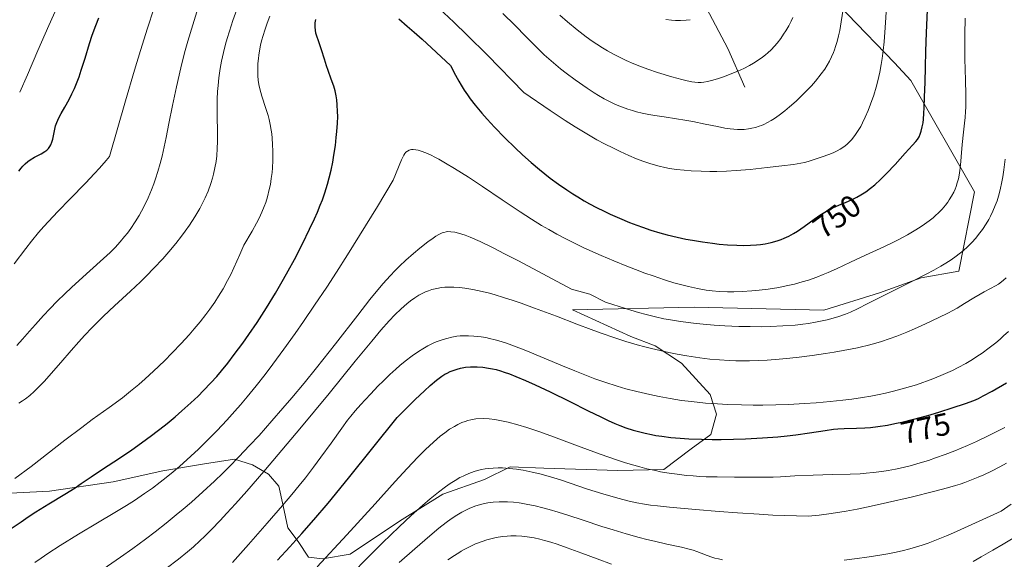
# Model space of a CAD drawing. Units: metres. Extents: x 638657 to 642125, y 4704354 to 4706734.
# Drawn here: x 638836 to 639150, y 4705687 to 4705859 of the extents above; entities that cross this region are included whole.
import ezdxf
from ezdxf.enums import TextEntityAlignment as Align

# ---------------------------------------------------------------- set-up
doc = ezdxf.new("R2010")
doc.units = ezdxf.units.M
doc.header["$MEASUREMENT"] = 0
for name, color, linetype, lineweight in [('Arbolado forestal CxS', 92, 'Continuous', 0), ('Corriente natural lineal', 142, 'Continuous', 13), ('Curva de nivel maestra', 30, 'Continuous', 30), ('Curva de nivel normal', 30, 'Continuous', 0), ('Rótulo de curva de nivel directora', 7, 'Continuous', 0)]:
    doc.layers.add(name, color=color, linetype=linetype, lineweight=lineweight)
doc.styles.add('Style-Arial', font='txt')

# ---------------------------------------------------------------- blocks, each defined once
blk = doc.blocks.new('*U4')
at = {"layer": 'Arbolado forestal CxS', "color": 92, "linetype": 'Continuous', "lineweight": 0}
blk.add_polyline3d([(638801.8191, 4705706.2443, 749.874), (638845.6135, 4705708.4997, 747.6501), (638865.8807, 4705711.4973, 750.8681), (638881.6889, 4705715.0301, 752.9121), (638894.9839, 4705717.2359, 755.4797), (638904.4831, 4705718.7197, 757.8032), (638910.2401, 4705716.9427, 760.5427), (638915.3911, 4705713.8817, 763.8352), (638918.6491, 4705710.1415, 766.1389), (638920.0579, 4705703.8185, 768.4368), (638921.4807, 4705696.8605, 771.1724), (638924.7537, 4705692.4855, 773.6687), (638928.0397, 4705687.4753, 776.6266), (638932.4997, 4705686.9403, 778.3646), (638941.3629, 4705688.4101, 780.9296), (638957.0193, 4705698.9299, 783.1054), (638970.8105, 4705707.5017, 784.8787), (638984.0507, 4705712.2477, 786.5224), (638992.2237, 4705716.2445, 784.8222), (639003.0339, 4705715.8513, 783.9818), (639026.5599, 4705715.1099, 780.8583), (639041.1681, 4705715.4375, 778.4222), (639049.9203, 4705721.9895, 774.9138), (639056.1743, 4705726.5785, 772.8188), (639057.9405, 4705732.9735, 770.1662), (639055.8965, 4705739.2825, 767.6828), (639046.7837, 4705749.2447, 764.5107), (639038.4029, 4705754.7757, 762.9743), (639030.7119, 4705757.7809, 762.9587), (639012.0997, 4705766.2593, 762.3972), (639050.8411, 4705767.1295, 756.1698), (639092.1633, 4705766.1519, 757.2607), (639109.8355, 4705771.6337, 758.4149), (639123.0757, 4705776.3795, 758.8398), (639135.1009, 4705778.5563, 759.8608), (639140.1313, 4705803.7853, 755.8969), (639119.7967, 4705839.2185, 747.6091), (639114.5909, 4705844.8217, 745.4658), (639084.6831, 4705875.9233, 732.8125)], dxfattribs=at)

msp = doc.modelspace()

# ---------------------------------------------------------------- linework, layer by layer
at = {"layer": 'Arbolado forestal CxS', "color": 92, "linetype": 'Continuous', "lineweight": 0}
msp.add_polyline3d([(639084.6831, 4705875.9233, 732.8125), (639114.5909, 4705844.8217, 745.4658), (639119.7967, 4705839.2185, 747.6091), (639140.1313, 4705803.7853, 755.8969), (639135.1009, 4705778.5563, 759.8608), (639123.0757, 4705776.3795, 758.8398), (639109.8355, 4705771.6337, 758.4149), (639092.1633, 4705766.1519, 757.2607), (639050.8411, 4705767.1295, 756.1698), (639012.0997, 4705766.2593, 762.3972), (639030.7119, 4705757.7809, 762.9587), (639038.4029, 4705754.7757, 762.9743), (639046.7837, 4705749.2447, 764.5107), (639055.8965, 4705739.2825, 767.6828), (639057.9405, 4705732.9735, 770.1662), (639056.1743, 4705726.5785, 772.8188), (639049.9203, 4705721.9895, 774.9138), (639041.1681, 4705715.4375, 778.4222), (639026.5599, 4705715.1099, 780.8583), (639003.0339, 4705715.8513, 783.9818), (638992.2237, 4705716.2445, 784.8222), (638984.0507, 4705712.2477, 786.5224), (638970.8105, 4705707.5017, 784.8787), (638957.0193, 4705698.9299, 783.1054), (638941.3629, 4705688.4101, 780.9296), (638932.4997, 4705686.9403, 778.3646), (638928.0397, 4705687.4753, 776.6266), (638924.7537, 4705692.4855, 773.6687), (638921.4807, 4705696.8605, 771.1724), (638920.0579, 4705703.8185, 768.4368), (638918.6491, 4705710.1415, 766.1389), (638915.3911, 4705713.8817, 763.8352), (638910.2401, 4705716.9427, 760.5427), (638904.4831, 4705718.7197, 757.8032), (638894.9839, 4705717.2359, 755.4797), (638881.6889, 4705715.0301, 752.9121), (638865.8807, 4705711.4973, 750.8681), (638845.6135, 4705708.4997, 747.6501), (638801.8191, 4705706.2443, 749.874)], dxfattribs=at)
msp.add_polyline3d([(639084.6831, 4705875.9233, 732.8125), (639114.5909, 4705844.8217, 745.4658), (639119.7967, 4705839.2185, 747.6091), (639140.1313, 4705803.7853, 755.8969), (639135.1009, 4705778.5563, 759.8608), (639123.0757, 4705776.3795, 758.8398), (639109.8355, 4705771.6337, 758.4149), (639092.1633, 4705766.1519, 757.2607), (639050.8411, 4705767.1295, 756.1698), (639012.0997, 4705766.2593, 762.3972), (639030.7119, 4705757.7809, 762.9587), (639038.4029, 4705754.7757, 762.9743), (639046.7837, 4705749.2447, 764.5107), (639055.8965, 4705739.2825, 767.6828), (639057.9405, 4705732.9735, 770.1662), (639056.1743, 4705726.5785, 772.8188), (639049.9203, 4705721.9895, 774.9138), (639041.1681, 4705715.4375, 778.4222), (639026.5599, 4705715.1099, 780.8583), (639003.0339, 4705715.8513, 783.9818), (638992.2237, 4705716.2445, 784.8222), (638984.0507, 4705712.2477, 786.5224), (638970.8105, 4705707.5017, 784.8787), (638957.0193, 4705698.9299, 783.1054), (638941.3629, 4705688.4101, 780.9296), (638932.4997, 4705686.9403, 778.3646), (638928.0397, 4705687.4753, 776.6266), (638924.7537, 4705692.4855, 773.6687), (638921.4807, 4705696.8605, 771.1724), (638920.0579, 4705703.8185, 768.4368), (638918.6491, 4705710.1415, 766.1389), (638915.3911, 4705713.8817, 763.8352), (638910.2401, 4705716.9427, 760.5427), (638904.4831, 4705718.7197, 757.8032), (638894.9839, 4705717.2359, 755.4797), (638881.6889, 4705715.0301, 752.9121), (638865.8807, 4705711.4973, 750.8681), (638845.6135, 4705708.4997, 747.6501), (638801.8191, 4705706.2443, 749.874)], dxfattribs=at)
at = {"layer": 'Corriente natural lineal', "color": 142, "linetype": 'Continuous', "lineweight": 13}
msp.add_polyline3d([(639066.9601, 4705837.1201, 735.3269), (639061.5901, 4705849.4401, 732.122), (639054.8101, 4705862.2301, 728.5388)], dxfattribs=at)
at = {"layer": 'Curva de nivel maestra', "color": 30, "linetype": 'Continuous', "lineweight": 30, "flags": 128}
for points, elevation in [([(638835.89, 4705810.3501), (638836.55, 4705811.2901), (638837.08, 4705811.9301), (638837.86, 4705812.7401), (638838.73, 4705813.4901), (638839.5, 4705814.0301), (638840.87, 4705814.8001), (638843, 4705815.9101), (638844.18, 4705816.6301), (638844.72, 4705817.0701), (638845.25, 4705817.6201), (638845.7, 4705818.2101), (638846.02, 4705818.7801), (638846.38, 4705819.6401), (638846.66, 4705820.6101), (638846.97, 4705822.1401), (638847.28, 4705823.7301), (638847.56, 4705824.8101), (638847.91, 4705825.8601), (638848.22, 4705826.6301), (638848.66, 4705827.5201), (638849.32, 4705828.7101), (638850.52, 4705830.8001), (638851.88, 4705833.2101), (638852.78, 4705834.9601), (638853.59, 4705836.7401), (638854.44, 4705838.8301), (638855.02, 4705840.3901), (638855.74, 4705842.5201), (638856.93, 4705846.3401), (638858.35, 4705850.9901), (638859.24, 4705853.7101), (638860.33, 4705856.7101), (638861.32, 4705859.2301)], 725), ([(638956.8, 4705858.9201), (638959.53, 4705856.5901), (638961.72, 4705854.6701), (638964.21, 4705852.4201), (638973.33, 4705843.9901), (638974.88, 4705840.9001), (638975.88, 4705839.0601), (638976.63, 4705837.7901), (638977.63, 4705836.1901), (638978.66, 4705834.6701), (638979.59, 4705833.4001), (638981.15, 4705831.4101), (638983.29, 4705828.8101), (638984.97, 4705826.8901), (638987.25, 4705824.4301), (638990.6, 4705820.9801), (638993.89, 4705817.7701), (638996.21, 4705815.6101), (638998.93, 4705813.1901), (639001.61, 4705810.9201), (639003.32, 4705809.5201), (639005.02, 4705808.2001), (639007.67, 4705806.2601), (639010.36, 4705804.3901), (639012.27, 4705803.1301), (639013.79, 4705802.1801), (639015.8, 4705800.9801), (639017.49, 4705800.0101), (639019.81, 4705798.7701), (639022.15, 4705797.6001), (639024.16, 4705796.6601), (639027.1, 4705795.3701), (639030.31, 4705794.0601), (639032.63, 4705793.1701), (639034.45, 4705792.5201), (639037.08, 4705791.6401), (639039.88, 4705790.7801), (639042.27, 4705790.1201), (639045.49, 4705789.3501), (639048.16, 4705788.7801), (639050.35, 4705788.3701), (639053.52, 4705787.8701), (639056.69, 4705787.4201), (639058.86, 4705787.1701), (639061.45, 4705786.9501), (639064.43, 4705786.7901), (639066.52, 4705786.7401), (639068.75, 4705786.8001), (639070.7, 4705786.9201), (639071.96, 4705787.0601), (639073.44, 4705787.2901), (639075.4, 4705787.7001), (639077.26, 4705788.2201), (639078.55, 4705788.6601), (639079.54, 4705789.0601), (639080.96, 4705789.7301), (639082.46, 4705790.5201), (639083.74, 4705791.2901), (639085.84, 4705792.7301), (639089.02, 4705795.0501), (639090.87, 4705796.3801), (639091.88, 4705797.0301), (639093.01, 4705797.7001), (639094.16, 4705798.3101), (639095.19, 4705798.7901), (639096.91, 4705799.5201), (639099.21, 4705800.4701), (639100.94, 4705801.2501), (639102.67, 4705802.1301), (639103.95, 4705802.8601), (639105.45, 4705803.8501), (639106.97, 4705804.9601), (639108.33, 4705806.0601), (639110.19, 4705807.7501), (639112.06, 4705809.6101), (639114.8, 4705812.5501), (639118.01, 4705816.0701), (639120.41, 4705818.6501), (639121.47, 4705819.8601), (639121.95, 4705820.5101), (639122.43, 4705821.3201), (639122.83, 4705822.2001), (639123.13, 4705823.0801), (639123.47, 4705824.4601), (639123.71, 4705825.7701), (639123.85, 4705826.9501), (639124.01, 4705828.7201), (639124.12, 4705830.6701), (639124.23, 4705833.9701), (639124.34, 4705838.6701), (639124.46, 4705843.5401), (639124.61, 4705848.5401), (639124.82, 4705854.4501), (639125.15, 4705861.6901)], 750), ([(638833.46, 4705696.6101), (638836.56, 4705698.7801), (638838.81, 4705700.3001), (638841.25, 4705701.8801), (638845.42, 4705704.4801), (638850.51, 4705707.5801), (638853.75, 4705709.6001), (638855.73, 4705710.9001), (638858.9, 4705713.1001), (638862.8, 4705715.7301), (638867.55, 4705718.8501), (638871.83, 4705721.7101), (638874.9, 4705723.8701), (638878.07, 4705726.1901), (638879.93, 4705727.6001), (638880.71, 4705728.2101), (638883.04, 4705730.0701), (638885.62, 4705732.1901), (638887.79, 4705734.0601), (638890.65, 4705736.6501), (638892.94, 4705738.8001), (638894.69, 4705740.5601), (638896.98, 4705742.9801), (638898.84, 4705745.0601), (638900.33, 4705746.8001), (638902.36, 4705749.2901), (638904.42, 4705751.9701), (638907.12, 4705755.6201), (638909.11, 4705758.4301), (638911.68, 4705762.2301), (638914.71, 4705766.9101), (638917.57, 4705771.5601), (638920.16, 4705775.9501), (638921.65, 4705778.6101), (638923.6, 4705782.2701), (638926.11, 4705787.2601), (638928.39, 4705791.9401), (638929.94, 4705795.2301), (638930.9, 4705797.3701), (638931.82, 4705799.5801), (638932.48, 4705801.2801), (638933.25, 4705803.4801), (638934.11, 4705806.2201), (638934.68, 4705808.2901), (638935.26, 4705810.7301), (638935.77, 4705813.2301), (638936.17, 4705815.4401), (638936.62, 4705818.5001), (638936.93, 4705821.0501), (638937.11, 4705823.0601), (638937.28, 4705825.7001), (638937.36, 4705827.8201), (638937.35, 4705829.4201), (638937.25, 4705831.4801), (638937.09, 4705833.1101), (638936.9, 4705834.3301), (638936.56, 4705835.9101), (638936.11, 4705837.4301), (638935.31, 4705839.7001), (638934.31, 4705842.3801), (638933.77, 4705843.9501), (638933.13, 4705846.0501), (638932.19, 4705849.0101), (638931.21, 4705851.8401), (638930.68, 4705853.4101), (638930.45, 4705854.2801), (638930.26, 4705855.2801), (638930.17, 4705856.1901), (638930.17, 4705856.8201), (638930.24, 4705857.6101), (638930.45, 4705858.7101)], 750), ([(638918.17, 4705686.5201), (638922.15, 4705690.7901), (638925.98, 4705695.0201), (638929.79, 4705699.3801), (638934.29, 4705704.7301), (638940.8, 4705712.6801), (638956.3, 4705732.0101), (638961.98, 4705737.6501), (638964.98, 4705740.5001), (638966.82, 4705742.1901), (638968.83, 4705743.8601), (638970.49, 4705745.1101), (638971.48, 4705745.7401), (638972.17, 4705746.1101), (638973.18, 4705746.5701), (638974.45, 4705747.0601), (638975.37, 4705747.3601), (638976.51, 4705747.6501), (638978.1, 4705747.9401), (638979.69, 4705748.1001), (638980.73, 4705748.1301), (638981.8, 4705748.1001), (638983.55, 4705747.9501), (638985.37, 4705747.6901), (638986.7, 4705747.4401), (638987.77, 4705747.1901), (638989.19, 4705746.8101), (638990.41, 4705746.4401), (638992.07, 4705745.8601), (638994.13, 4705745.0601), (638997.14, 4705743.7701), (639000.2, 4705742.3801), (639004.98, 4705740.1201), (639011.28, 4705737.0301), (639017.14, 4705734.1001), (639021.09, 4705732.1401), (639023.42, 4705731.0501), (639025.61, 4705730.0801), (639027.18, 4705729.4401), (639029.09, 4705728.7201), (639031.4, 4705727.9601), (639033.15, 4705727.4601), (639035.24, 4705726.9501), (639037.26, 4705726.5201), (639038.69, 4705726.2601), (639040.59, 4705725.9801), (639043.38, 4705725.6301), (639046.36, 4705725.3501), (639049.13, 4705725.1701), (639053.14, 4705725.0101), (639056.61, 4705724.9501), (639059.47, 4705724.9601), (639063.38, 4705725.0401), (639067.23, 4705725.1901), (639072.57, 4705725.4801), (639077.49, 4705725.8201), (639080.42, 4705726.1001), (639083.17, 4705726.4301), (639087.54, 4705727.0501), (639092.6, 4705727.8301), (639095.26, 4705728.2001), (639096.61, 4705728.3301), (639098.62, 4705728.4401), (639102.49, 4705728.5601), (639105.2, 4705728.6801), (639106.96, 4705728.8201), (639109.34, 4705729.1001), (639112.39, 4705729.5701), (639114.73, 4705730.0001), (639117.51, 4705730.6101), (639120.32, 4705731.2801), (639122.76, 4705731.9201), (639126, 4705732.8301), (639129.01, 4705733.7301), (639133.03, 4705735.0001), (639137.23, 4705736.4101), (639139.89, 4705737.4101), (639141.36, 4705738.0501), (639142.89, 4705738.8201), (639145.75, 4705740.3901), (639150.25, 4705743.0401)], 775)]:
    msp.add_lwpolyline(points, dxfattribs=dict(at, elevation=elevation))
at = {"layer": 'Curva de nivel normal', "color": 30, "linetype": 'Continuous', "lineweight": 0, "flags": 128}
for points, elevation in [([(638834.4, 4705780.9101), (638838.1, 4705785.8101), (638839.86, 4705788.1001), (638842.14, 4705790.8801), (638843.8, 4705792.7801), (638848.26, 4705797.5201), (638852.18, 4705801.5501), (638857.04, 4705806.5701), (638859.99, 4705809.6801), (638861.54, 4705811.3801), (638863.61, 4705813.7701), (638864.67, 4705815.0801), (638869.82, 4705832.7901), (638872.73, 4705842.5601), (638874.63, 4705848.8401), (638876.86, 4705855.9501), (638878.82, 4705862.0601)], 730), ([(638836.13, 4705835.5101), (638838.58, 4705841.0501), (638841.91, 4705848.7801), (638845.41, 4705856.7601), (638848.85, 4705864.3201)], 720), ([(638969.54, 4705862.3001), (638974.38, 4705857.7801), (638978.6, 4705853.7001), (638985.07, 4705847.2801), (638996.65, 4705835.4701), (639005.06, 4705829.6801), (639009.83, 4705826.5201), (639012.98, 4705824.5201), (639016.65, 4705822.2801), (639019.9, 4705820.4001), (639022.32, 4705819.0901), (639025.15, 4705817.6601), (639027.32, 4705816.6101), (639030.02, 4705815.3901), (639032.52, 4705814.3401), (639034.46, 4705813.6001), (639037.06, 4705812.7301), (639039.71, 4705811.9801), (639041.56, 4705811.5301), (639043.01, 4705811.2601), (639045.19, 4705810.9301), (639047.63, 4705810.6501), (639049.88, 4705810.4801), (639053.06, 4705810.3401), (639055.8, 4705810.3001), (639058.06, 4705810.3201), (639061.14, 4705810.4101), (639064.18, 4705810.5801), (639068.64, 4705810.9501), (639074.04, 4705811.5401), (639078.76, 4705812.0801), (639082.48, 4705812.5401), (639084.76, 4705812.9001), (639085.97, 4705813.1701), (639087.11, 4705813.4901), (639089.02, 4705814.1001), (639091.63, 4705814.9801), (639093.71, 4705815.6901), (639095.06, 4705816.2101), (639096.4, 4705816.8201), (639097.38, 4705817.3601), (639098.47, 4705818.1001), (639099.46, 4705818.8901), (639100.11, 4705819.5001), (639100.92, 4705820.3701), (639102.02, 4705821.7601), (639103.09, 4705823.3401), (639103.86, 4705824.6201), (639104.46, 4705825.7501), (639105.33, 4705827.5601), (639106.25, 4705829.6801), (639107.01, 4705831.6901), (639108, 4705834.5901), (639108.75, 4705837.0801), (639109.29, 4705839.1301), (639109.94, 4705841.9501), (639110.41, 4705844.3001), (639110.72, 4705846.2101), (639111.06, 4705848.8201), (639111.34, 4705851.5501), (639111.67, 4705856.1301), (639112.07, 4705862.5501)], 745), ([(638989.9, 4705860.5901), (638993.71, 4705856.8401), (638997.36, 4705853.1801), (639000.72, 4705849.8001), (639003.11, 4705847.4501), (639004.54, 4705846.1201), (639006.04, 4705844.8301), (639008.25, 4705843.0101), (639010.08, 4705841.6001), (639012.95, 4705839.5101), (639016.74, 4705836.8501), (639019.06, 4705835.2901), (639020.42, 4705834.4401), (639022.15, 4705833.4401), (639024.27, 4705832.3301), (639025.86, 4705831.5801), (639027.76, 4705830.8101), (639029.74, 4705830.1101), (639031.22, 4705829.6501), (639032.45, 4705829.3101), (639034.32, 4705828.8701), (639036.41, 4705828.4401), (639038.31, 4705828.1101), (639041.35, 4705827.6501), (639045.24, 4705827.0701), (639047.84, 4705826.6601), (639050.41, 4705826.1901), (639054.37, 4705825.3801), (639058.26, 4705824.5601), (639060.64, 4705824.1001), (639062.33, 4705823.8501), (639063.43, 4705823.7301), (639064.68, 4705823.6501), (639065.87, 4705823.6401), (639066.81, 4705823.6801), (639068.19, 4705823.8301), (639069.24, 4705824.0201), (639070.42, 4705824.3201), (639071.57, 4705824.6901), (639072.3, 4705824.9701), (639073.02, 4705825.2901), (639074.17, 4705825.8601), (639075.35, 4705826.5201), (639076.39, 4705827.1701), (639077.95, 4705828.2601), (639079.68, 4705829.5601), (639081.21, 4705830.8301), (639083.31, 4705832.7001), (639085.05, 4705834.3301), (639086.42, 4705835.7201), (639088.19, 4705837.6001), (639089.46, 4705839.0501), (639091.32, 4705841.3701), (639092.41, 4705842.8701), (639093.9, 4705845.4101), (639094.58, 4705846.8101), (639095.16, 4705848.1601), (639095.52, 4705849.0601), (639095.85, 4705850.0401), (639096.33, 4705851.6501), (639096.8, 4705853.4301), (639097.18, 4705855.1201), (639097.7, 4705857.8901), (639098.31, 4705861.9401)], 740), ([(638834.58, 4705712.5901), (638839.76, 4705716.3801), (638850.54, 4705724.7601), (638855.86, 4705728.8201), (638859.25, 4705731.3001), (638864.64, 4705735.1801), (638868.84, 4705738.2701), (638871.45, 4705740.3101), (638874.07, 4705742.4901), (638876.08, 4705744.2601), (638878.77, 4705746.7501), (638882.18, 4705750.0101), (638884.72, 4705752.5501), (638887.56, 4705755.5301), (638890.06, 4705758.2701), (638891.7, 4705760.1501), (638893.54, 4705762.4101), (638895.36, 4705764.7301), (638896.66, 4705766.5001), (638898.22, 4705768.7201), (638899.42, 4705770.5501), (638900.86, 4705772.9301), (638902.31, 4705775.5601), (638903.32, 4705777.5201), (638904.32, 4705779.6101), (638906.22, 4705783.8501), (638907.49, 4705786.8301), (638910.14, 4705791.3101), (638911.52, 4705793.8201), (638912.37, 4705795.4701), (638913.26, 4705797.3801), (638913.98, 4705799.0901), (638914.44, 4705800.3801), (638915, 4705802.2301), (638915.58, 4705804.5001), (638915.94, 4705806.1401), (638916.24, 4705808.0301), (638916.48, 4705809.9601), (638916.59, 4705811.4701), (638916.68, 4705813.8301), (638916.69, 4705816.7601), (638916.62, 4705818.8401), (638916.49, 4705820.9201), (638916.37, 4705822.2501), (638916.21, 4705823.4601), (638915.91, 4705825.2101), (638915.57, 4705826.8301), (638915.23, 4705828.1001), (638914.54, 4705830.3201), (638913.24, 4705834.2801), (638912.57, 4705836.6301), (638912.31, 4705837.9201), (638912.1, 4705839.4001), (638911.98, 4705840.7701), (638911.93, 4705841.7201), (638911.92, 4705842.9301), (638911.99, 4705844.6301), (638912.12, 4705846.2201), (638912.26, 4705847.3201), (638912.48, 4705848.7201), (638912.83, 4705850.5101), (638913.14, 4705851.8401), (638913.61, 4705853.5601), (638914.14, 4705855.3001), (638914.9, 4705857.5101), (638915.77, 4705859.7501)], 745), ([(638835.27, 4705754.9301), (638837.06, 4705756.9201), (638839.29, 4705759.4601), (638841.16, 4705761.5801), (638843.7, 4705764.3801), (638845.71, 4705766.5201), (638848.07, 4705768.9501), (638850.48, 4705771.3101), (638852.59, 4705773.3101), (638856.24, 4705776.6201), (638861.8, 4705781.5901), (638864.92, 4705784.4801), (638866.48, 4705786.0601), (638868.12, 4705787.8601), (638869.54, 4705789.5301), (638870.45, 4705790.6801), (638871.53, 4705792.1801), (638872.92, 4705794.2801), (638874.13, 4705796.2601), (638874.9, 4705797.6401), (638875.81, 4705799.4001), (638876.98, 4705801.9101), (638878.08, 4705804.4901), (638878.81, 4705806.4001), (638879.36, 4705807.9601), (638880.12, 4705810.2901), (638880.87, 4705812.8601), (638881.46, 4705815.1101), (638882.17, 4705818.1401), (638882.8, 4705821.1101), (638883.65, 4705825.5401), (638884.77, 4705831.3101), (638886.04, 4705837.2701), (638887.42, 4705843.2601), (638888.61, 4705848.0201), (638889.64, 4705851.7301), (638891.21, 4705857.0001), (638892.49, 4705861.1101)], 735), ([(638835.85, 4705736.5701), (638836.99, 4705737.2201), (638837.98, 4705737.9001), (638839.33, 4705738.9701), (638840.71, 4705740.2101), (638842.55, 4705742.0201), (638844.01, 4705743.5301), (638846.16, 4705745.9301), (638849.25, 4705749.4901), (638852.52, 4705753.2801), (638854.99, 4705756.0901), (638856.78, 4705758.0501), (638859.17, 4705760.5601), (638860.93, 4705762.3401), (638862.83, 4705764.1801), (638866.36, 4705767.5001), (638871.37, 4705772.1601), (638874.58, 4705775.2001), (638876.51, 4705777.0901), (638878.87, 4705779.5201), (638881.67, 4705782.5201), (638883.65, 4705784.7501), (638885.79, 4705787.3201), (638887.65, 4705789.6601), (638888.83, 4705791.2401), (638890.19, 4705793.1901), (638891.92, 4705795.8501), (638893.47, 4705798.4801), (638894.47, 4705800.3601), (638895.19, 4705801.8501), (638896.11, 4705804.0401), (638896.99, 4705806.4201), (638897.52, 4705808.1201), (638897.87, 4705809.4701), (638898.29, 4705811.4001), (638898.65, 4705813.4801), (638898.86, 4705815.2401), (638899.03, 4705817.5701), (638899.1, 4705819.8201), (638899.06, 4705823.2101), (638898.97, 4705827.5701), (638898.96, 4705831.0101), (638899.02, 4705833.3201), (638899.14, 4705835.7501), (638899.29, 4705837.6101), (638899.56, 4705840.0501), (638900, 4705843.0901), (638900.42, 4705845.4101), (638901.02, 4705848.1701), (638901.68, 4705850.7901), (638902.19, 4705852.6101), (638902.9, 4705854.9701), (638904.01, 4705858.3601), (638905.26, 4705861.9001)], 740), ([(638840.92, 4705685.7701), (638842.92, 4705687.2001), (638845.1, 4705688.6801), (638849.06, 4705691.2301), (638854.88, 4705694.7901), (638860.94, 4705698.4201), (638866.41, 4705701.6901), (638870.16, 4705703.9701), (638872.68, 4705705.5701), (638875.91, 4705707.7201), (638878.4, 4705709.4701), (638880.9, 4705711.3401), (638882.79, 4705712.8201), (638884.96, 4705714.6201), (638887, 4705716.3701), (638890.63, 4705719.6301), (638893.03, 4705721.8601), (638899.02, 4705727.8701), (638902.06, 4705731.1101), (638904.66, 4705733.9901), (638906.39, 4705735.9801), (638908.52, 4705738.5001), (638911.41, 4705742.0401), (638914.26, 4705745.6601), (638916.7, 4705748.9101), (638920.23, 4705753.7201), (638923.79, 4705758.7101), (638926.46, 4705762.5401), (638929.98, 4705767.6701), (638933.86, 4705773.4501), (638936.99, 4705778.2401), (638940.45, 4705783.7201), (638949.99, 4705799.1801), (638955.06, 4705807.5101), (638957.65, 4705813.9901), (638958.43, 4705815.4801), (638958.79, 4705816.0101), (638959.1, 4705816.3801), (638959.58, 4705816.7801), (638960.09, 4705817.0701), (638960.48, 4705817.2001), (638960.83, 4705817.2601), (638961.43, 4705817.2601), (638962.29, 4705817.1701), (638962.99, 4705817.0301), (638963.96, 4705816.7501), (638965.46, 4705816.1801), (638967.1, 4705815.4501), (638968.26, 4705814.8801), (638969.53, 4705814.2001), (638971.67, 4705812.9801), (638974.55, 4705811.2401), (638978.99, 4705808.4201), (638983.46, 4705805.4801), (638989.7, 4705801.3001), (638995.47, 4705797.4601), (638999.04, 4705795.1501), (639002.29, 4705793.1301), (639004.57, 4705791.7801), (639007.15, 4705790.3401), (639009.75, 4705788.9401), (639012.13, 4705787.7301), (639015.56, 4705786.0801), (639018.62, 4705784.6601), (639021.28, 4705783.4901), (639025.31, 4705781.7901), (639029.4, 4705780.1301), (639032.2, 4705779.0501), (639035.14, 4705777.9601), (639037.81, 4705777.0101), (639041.38, 4705775.8201), (639044.43, 4705774.8801), (639046.97, 4705774.1601), (639049.07, 4705773.6401), (639051.96, 4705773.0101), (639054.72, 4705772.5301), (639056.57, 4705772.3001), (639058.81, 4705772.1101), (639061.51, 4705771.9801), (639063.53, 4705771.9701), (639066.1, 4705772.0501), (639069.24, 4705772.2501), (639071.58, 4705772.4701), (639074.44, 4705772.8401), (639077.8, 4705773.3901), (639080.16, 4705773.8401), (639082.74, 4705774.4401), (639085.2, 4705775.1001), (639087.22, 4705775.7101), (639089.86, 4705776.6301), (639091.94, 4705777.4401), (639093.53, 4705778.1201), (639096.14, 4705779.3201), (639100.58, 4705781.4201), (639105.39, 4705783.6401), (639110.06, 4705785.7501), (639113.47, 4705787.3501), (639115.8, 4705788.5301), (639118.73, 4705790.1001), (639120.86, 4705791.3401), (639122.84, 4705792.5801), (639124.2, 4705793.5001), (639125.66, 4705794.5601), (639126.9, 4705795.5501), (639127.69, 4705796.2301), (639128.6, 4705797.0801), (639129.77, 4705798.3001), (639130.84, 4705799.5501), (639131.56, 4705800.4801), (639132.08, 4705801.2401), (639132.78, 4705802.4101), (639133.47, 4705803.7101), (639133.91, 4705804.6801), (639134.22, 4705805.4601), (639134.61, 4705806.6301), (639134.97, 4705807.9201), (639135.21, 4705809.0601), (639135.46, 4705810.6401), (639135.63, 4705812.2801), (639135.83, 4705814.9601), (639136.15, 4705818.8201), (639136.59, 4705822.7601), (639136.94, 4705825.6301), (639137.13, 4705827.4801), (639137.27, 4705829.3401), (639137.33, 4705830.7601), (639137.36, 4705832.4901), (639137.34, 4705834.8401), (639137.23, 4705839.3801), (639137.06, 4705846.1701), (639137, 4705851.4801), (639137.01, 4705853.9101), (639137.15, 4705859.0801)], 755), ([(639008.12, 4705860.0201), (639010.54, 4705857.9301), (639013.6, 4705855.4201), (639016.47, 4705853.1901), (639018.38, 4705851.8001), (639019.83, 4705850.8101), (639021.7, 4705849.6201), (639023.27, 4705848.6701), (639025.4, 4705847.4901), (639027.51, 4705846.4101), (639029.25, 4705845.5801), (639031.67, 4705844.5401), (639034.12, 4705843.5601), (639036.09, 4705842.8401), (639039.16, 4705841.8301), (639043.75, 4705840.4301), (639046.9, 4705839.5301), (639048.59, 4705839.1201), (639050.06, 4705838.8401), (639051.04, 4705838.7101), (639052.09, 4705838.6401), (639053.09, 4705838.6501), (639053.94, 4705838.7201), (639055.1, 4705838.9101), (639056.35, 4705839.2101), (639058.33, 4705839.8101), (639060.52, 4705840.5601), (639062.31, 4705841.2301), (639064.76, 4705842.2301), (639066.64, 4705843.0801), (639068.48, 4705844.0301), (639069.78, 4705844.7801), (639071.22, 4705845.6901), (639072.6, 4705846.6801), (639073.55, 4705847.4201), (639074.29, 4705848.0501), (639075.32, 4705849.0201), (639076.4, 4705850.1401), (639077.28, 4705851.1601), (639078.43, 4705852.6501), (639079.33, 4705853.9501), (639080.02, 4705855.0701), (639080.94, 4705856.6701), (639081.68, 4705858.1101), (639082.26, 4705859.3501)], 735), ([(639041.78, 4705858.6901), (639043.63, 4705858.4701), (639044.94, 4705858.3801), (639046.51, 4705858.3801), (639048.32, 4705858.4701), (639049.6, 4705858.6101)], 730), ([(638862.66, 4705683.6501), (638868.23, 4705687.5001), (638872.14, 4705690.2901), (638876.2, 4705693.2801), (638879.24, 4705695.5801), (638882.75, 4705698.3301), (638885.97, 4705700.9301), (638888.13, 4705702.7301), (638890.81, 4705705.0401), (638894.48, 4705708.3101), (638898.13, 4705711.6901), (638900.75, 4705714.2001), (638902.84, 4705716.2801), (638905.94, 4705719.4401), (638909.33, 4705723.0101), (638912.33, 4705726.2801), (638916.45, 4705730.9101), (638919.93, 4705734.9001), (638922.78, 4705738.2501), (638926.68, 4705742.9301), (638930.62, 4705747.7801), (638936.66, 4705755.4201), (638943.75, 4705764.5801), (638947.59, 4705769.5201), (638949.58, 4705772.0101), (638951.8, 4705774.6401), (638954.03, 4705777.1101), (638955.67, 4705778.8101), (638957.02, 4705780.1401), (638959.11, 4705782.0701), (638961.48, 4705784.1501), (638963.55, 4705785.8501), (638966.11, 4705787.8501), (638967.79, 4705789.0801), (638968.66, 4705789.6601), (638969.58, 4705790.2001), (638970.61, 4705790.7001), (638971.15, 4705790.9001), (638971.9, 4705791.0801), (638972.42, 4705791.1501), (638973.39, 4705791.1001), (638974.71, 4705790.9101), (638975.84, 4705790.6701), (638976.93, 4705790.3601), (638977.9, 4705790.0301), (638979.54, 4705789.3801), (638982.69, 4705787.9601), (638986.88, 4705785.9401), (638990.51, 4705784.1101), (638994.88, 4705781.8401), (639011.78, 4705772.8101), (639017.64, 4705771.2101), (639022.64, 4705768.6901), (639029.35, 4705766.5501), (639033.12, 4705765.4301), (639035.6, 4705764.7401), (639038.54, 4705764.0001), (639041.22, 4705763.4101), (639043.34, 4705763.0201), (639046.52, 4705762.5301), (639050.63, 4705761.9901), (639053.67, 4705761.6601), (639057.19, 4705761.3501), (639060.65, 4705761.1201), (639062.88, 4705761.0101), (639065.12, 4705760.9401), (639068.63, 4705760.8801), (639072.16, 4705760.8701), (639075.11, 4705760.9301), (639079.13, 4705761.1101), (639083.02, 4705761.3901), (639085.49, 4705761.6601), (639087.2, 4705761.8901), (639089.43, 4705762.2701), (639091.57, 4705762.6901), (639093.19, 4705763.0701), (639095.14, 4705763.5901), (639096.9, 4705764.1501), (639099.03, 4705764.9001), (639100.59, 4705765.5401), (639102.81, 4705766.5801), (639106.15, 4705768.2801), (639110.34, 4705770.4201), (639115.43, 4705772.9601), (639120.82, 4705775.6101), (639124.76, 4705777.5701), (639127.15, 4705778.8301), (639129.39, 4705780.0901), (639130.97, 4705781.0401), (639132.7, 4705782.1801), (639134.24, 4705783.2701), (639135.24, 4705784.0401), (639136.45, 4705785.0601), (639137.98, 4705786.4401), (639139.24, 4705787.7101), (639140.47, 4705789.0601), (639141.38, 4705790.1701), (639142.63, 4705791.8501), (639143.83, 4705793.6501), (639144.61, 4705794.9701), (639145.19, 4705796.0401), (639145.96, 4705797.6401), (639146.71, 4705799.4101), (639147.28, 4705800.9801), (639147.93, 4705803.1401), (639148.4, 4705804.9601), (639148.71, 4705806.4601), (639149.08, 4705808.5401), (639149.41, 4705810.7601), (639149.82, 4705814.2301)], 760), ([(638882.75, 4705683.8401), (638886.67, 4705686.8601), (638889.52, 4705689.1601), (638891.42, 4705690.8101), (638893.43, 4705692.6601), (638895.02, 4705694.1801), (638897.16, 4705696.3301), (638899.93, 4705699.2001), (638902.1, 4705701.5201), (638904.79, 4705704.4601), (638908.39, 4705708.5101), (638913.88, 4705714.8001), (638918.45, 4705720.1501), (638925.34, 4705728.3601), (638934.62, 4705739.6001), (638942.97, 4705749.8501), (638948.2, 4705756.2501), (638951.11, 4705759.7201), (638953.74, 4705762.7101), (638955.56, 4705764.6601), (638957.55, 4705766.6001), (638959.33, 4705768.1901), (638960.53, 4705769.1401), (638961.9, 4705770.1001), (638963.25, 4705770.9301), (638964.22, 4705771.4501), (638965.37, 4705771.9701), (638966.23, 4705772.3201), (638967.33, 4705772.6701), (638968.89, 4705773.0501), (638970.46, 4705773.3201), (638971.49, 4705773.4201), (638972.56, 4705773.4701), (638974.29, 4705773.4701), (638976.13, 4705773.3601), (638977.81, 4705773.1701), (638980.42, 4705772.7401), (638983.4, 4705772.1101), (638985.65, 4705771.5601), (638987.47, 4705771.0401), (638990.2, 4705770.2101), (638993.18, 4705769.2501), (638995.77, 4705768.3601), (639000.05, 4705766.8101), (639006.99, 4705764.1801), (639013.49, 4705761.6701), (639018.02, 4705759.9401), (639021.23, 4705758.7801), (639025.61, 4705757.2901), (639029.08, 4705756.1801), (639032.66, 4705755.1401), (639035.11, 4705754.4701), (639037.26, 4705753.9401), (639042.77, 4705752.6901), (639045.39, 4705752.1501), (639048.49, 4705751.6101), (639052.66, 4705750.9701), (639055.84, 4705750.5701), (639058.93, 4705750.2801), (639061.96, 4705750.0701), (639064.11, 4705749.9801), (639065.85, 4705749.9501), (639068.47, 4705749.9701), (639071.41, 4705750.0601), (639074.1, 4705750.2101), (639077.96, 4705750.5201), (639081.35, 4705750.8401), (639084.24, 4705751.1701), (639088.46, 4705751.7101), (639092.63, 4705752.3101), (639095.37, 4705752.7501), (639098.32, 4705753.2701), (639101.11, 4705753.8101), (639102.81, 4705754.1601), (639103.69, 4705754.3701), (639106.34, 4705755.0101), (639108.7, 4705755.6401), (639110.51, 4705756.1901), (639112.93, 4705756.9801), (639115.34, 4705757.8601), (639118.52, 4705759.1401), (639120.98, 4705760.1801), (639124.46, 4705761.7501), (639128.72, 4705763.7501), (639131.61, 4705765.1801), (639133.15, 4705766.0001), (639134.6, 4705766.8101), (639136.93, 4705768.2001), (639139.86, 4705770.0101), (639141.86, 4705771.2301), (639143.2, 4705771.9801), (639145.24, 4705773.0301), (639146.81, 4705773.8501), (639147.77, 4705774.4301), (639148.7, 4705775.1101), (639149.38, 4705775.6701), (639150.14, 4705776.4001)], 765), ([(638903.84, 4705685.8201), (638908.95, 4705691.5701), (638914.93, 4705698.3201), (638919.79, 4705703.9201), (638922.75, 4705707.4301), (638925.1, 4705710.3101), (638927.09, 4705712.7901), (638929.67, 4705716.1201), (638932.05, 4705719.2901), (638935.27, 4705723.7501), (638938.68, 4705728.5401), (638940.54, 4705731.0601), (638941.59, 4705732.3901), (638942.97, 4705734.0401), (638944.71, 4705736.0601), (638946.08, 4705737.5901), (638947.89, 4705739.5201), (638950.17, 4705741.9001), (638951.92, 4705743.6501), (638953.96, 4705745.6101), (638955.87, 4705747.3601), (638957.17, 4705748.5001), (638958.81, 4705749.8501), (638961.06, 4705751.5801), (638963.11, 4705753.0101), (638964.49, 4705753.8701), (638966.06, 4705754.7501), (638967.6, 4705755.5301), (638968.7, 4705756.0201), (638969.97, 4705756.5101), (638970.92, 4705756.8301), (638972.1, 4705757.1601), (638973.73, 4705757.5301), (638975.34, 4705757.8001), (638976.36, 4705757.9101), (638977.4, 4705757.9701), (638979.04, 4705757.9801), (638980.76, 4705757.8901), (638982.03, 4705757.7701), (638983.07, 4705757.6301), (638984.49, 4705757.3801), (638985.73, 4705757.1101), (638987.52, 4705756.6701), (638989.38, 4705756.1301), (638991.06, 4705755.5901), (638993.63, 4705754.6901), (638997.23, 4705753.2901), (639003.08, 4705750.8701), (639008.94, 4705748.3901), (639012.84, 4705746.7801), (639016.55, 4705745.3201), (639019.21, 4705744.3201), (639022.45, 4705743.2001), (639026.29, 4705741.9601), (639029.1, 4705741.1201), (639032.56, 4705740.2101), (639036.7, 4705739.2301), (639039.73, 4705738.6001), (639043.23, 4705737.9701), (639046.78, 4705737.4101), (639049.96, 4705737.0101), (639054.43, 4705736.5601), (639058.27, 4705736.2601), (639061.46, 4705736.0901), (639065.9, 4705735.9501), (639069.64, 4705735.8901), (639072.68, 4705735.9001), (639076.8, 4705735.9801), (639080.85, 4705736.1301), (639085.98, 4705736.4001), (639089.66, 4705736.6501), (639094.14, 4705737.0401), (639098.2, 4705737.4501), (639101, 4705737.8001), (639104.48, 4705738.3001), (639107.12, 4705738.7501), (639109.76, 4705739.2601), (639111.71, 4705739.6801), (639113.92, 4705740.2001), (639115.93, 4705740.7201), (639121.6, 4705742.3601), (639126.82, 4705744.2301), (639129.41, 4705745.2901), (639131.61, 4705746.2601), (639133.08, 4705746.9601), (639134.87, 4705747.8801), (639137.29, 4705749.2001), (639139.44, 4705750.4601), (639140.85, 4705751.3501), (639142.53, 4705752.4801), (639144.76, 4705754.0901), (639146.87, 4705755.7301), (639148.31, 4705756.9301), (639149.38, 4705757.9101), (639150.88, 4705759.3801)], 770), ([(638930.84, 4705684.3901), (638940.24, 4705694.5701), (638949.29, 4705704.5201), (638955.67, 4705711.5601), (638959.45, 4705715.6801), (638962.93, 4705719.3301), (638965.31, 4705721.7201), (638967.84, 4705724.0901), (638970.03, 4705725.9901), (638971.45, 4705727.1001), (638973.01, 4705728.2001), (638974.51, 4705729.1401), (638975.59, 4705729.7101), (638976.94, 4705730.3301), (638977.9, 4705730.7001), (638978.84, 4705730.9701), (638979.74, 4705731.2001), (638981.35, 4705731.5001), (638983.83, 4705731.6201), (638985.58, 4705731.5301), (638987.38, 4705731.3301), (638989.03, 4705731.0401), (638991.64, 4705730.4501), (638994.69, 4705729.6301), (638997.57, 4705728.7401), (639001.71, 4705727.3501), (639006.08, 4705725.7901), (639012.85, 4705723.2901), (639020.88, 4705720.3401), (639026.11, 4705718.4901), (639029, 4705717.5401), (639031.65, 4705716.7501), (639033.53, 4705716.2201), (639035.82, 4705715.6501), (639038.55, 4705715.0401), (639040.14, 4705714.7101), (639040.82, 4705714.5901), (639042.86, 4705714.2401), (639045.48, 4705713.8701), (639048.4, 4705713.5301), (639050.49, 4705713.3401), (639052.7, 4705713.2001), (639054.72, 4705713.1101), (639058.14, 4705713.0301), (639063.72, 4705713.0101), (639068.9, 4705713.0001), (639073.13, 4705712.9801), (639076.01, 4705713.0101), (639078.34, 4705713.1101), (639082.94, 4705713.3701), (639088.7, 4705713.6401), (639094.85, 4705713.8001), (639100.54, 4705713.9301), (639103.74, 4705714.0601), (639105.56, 4705714.2001), (639107.84, 4705714.4201), (639110.59, 4705714.7701), (639112.62, 4705715.0801), (639114.99, 4705715.5401), (639117.43, 4705716.0701), (639119.63, 4705716.6101), (639122.75, 4705717.4901), (639125.44, 4705718.3201), (639127.66, 4705719.0701), (639130.73, 4705720.1801), (639133.82, 4705721.3901), (639137.82, 4705723.0601), (639140.78, 4705724.3701), (639144.43, 4705726.0801), (639147.68, 4705727.6801), (639149.7, 4705728.7401)], 780), ([(638941.3, 4705681.6101), (638947.41, 4705687.8101), (638951.65, 4705692.0101), (638956.97, 4705697.1801), (638960.81, 4705700.7901), (638964.36, 4705703.9901), (638966.81, 4705706.0901), (638969.42, 4705708.1901), (638971.68, 4705709.9001), (638973.15, 4705710.9101), (638974.76, 4705711.9301), (638976.3, 4705712.8101), (638977.26, 4705713.3101), (638978.2, 4705713.7601), (638979.68, 4705714.3601), (638981.18, 4705714.8801), (638982.27, 4705715.1901), (638983.16, 4705715.3901), (638984.36, 4705715.6101), (638985.4, 4705715.7501), (638986.9, 4705715.8701), (638988.45, 4705715.9201), (638989.83, 4705715.9001), (638991.92, 4705715.7601), (638994.27, 4705715.4901), (638996.37, 4705715.1601), (638999.27, 4705714.5701), (639001.68, 4705714.0201), (639003.6, 4705713.5101), (639006.15, 4705712.7601), (639008.6, 4705711.9901), (639016.88, 4705709.1701), (639021.73, 4705707.6401), (639026.55, 4705706.2701), (639030.21, 4705705.3401), (639032.62, 4705704.8201), (639035.07, 4705704.3801), (639036.93, 4705704.0901), (639039.21, 4705703.7901), (639043.05, 4705703.4001), (639051.3, 4705702.6501), (639058.84, 4705702.0101), (639064.65, 4705701.5801), (639071.54, 4705701.1401), (639075.92, 4705700.9201), (639087.12, 4705700.5001), (639090.61, 4705700.9101), (639094.5, 4705701.4401), (639099.27, 4705702.1901), (639102.73, 4705702.8001), (639107.24, 4705703.7101), (639112.44, 4705704.8501), (639119.91, 4705706.6301), (639127.48, 4705708.5101), (639131.49, 4705709.5701), (639134.05, 4705710.3101), (639135.56, 4705710.7801), (639136.98, 4705711.2701), (639139.14, 4705712.0701), (639141.26, 4705712.9201), (639143.04, 4705713.7101), (639145.56, 4705714.9001), (639148.17, 4705716.2401), (639150.32, 4705717.4201)], 785), ([(638956.99, 4705685.7501), (638961.93, 4705690.1701), (638966.65, 4705694.3001), (638969.52, 4705696.6801), (638971.88, 4705698.5001), (638973.53, 4705699.7001), (638975.33, 4705700.8801), (638976.92, 4705701.8401), (638977.97, 4705702.4001), (638979.25, 4705703.0101), (638981.02, 4705703.7201), (638982.82, 4705704.2901), (638984.13, 4705704.6201), (638985.21, 4705704.8201), (638986.88, 4705705.0301), (638988.77, 4705705.1501), (638990.22, 4705705.1601), (638991.43, 4705705.1201), (638993.29, 4705704.9801), (638995.15, 4705704.7601), (638995.79, 4705704.6701), (638997.37, 4705704.3801), (639000.18, 4705703.8101), (639002.64, 4705703.2201), (639004.7, 4705702.6501), (639007.58, 4705701.7901), (639010.59, 4705700.8401), (639015.47, 4705699.2401), (639021.48, 4705697.2801), (639025.02, 4705696.1601), (639029.22, 4705694.9201), (639033.3, 4705693.7901), (639035.81, 4705693.1401), (639038.24, 4705692.5501), (639042.18, 4705691.6601), (639046.83, 4705690.6301), (639049.29, 4705690.0301), (639050.49, 4705689.6901), (639051.74, 4705689.2901), (639053.13, 4705688.7801), (639055.04, 4705688.0401), (639056.5, 4705687.5101), (639057.46, 4705687.2101), (639058.62, 4705686.9301), (639059.91, 4705686.6901)], 790), ([(639098.63, 4705686.5301), (639102.75, 4705687.0201), (639105.84, 4705687.4501), (639109.36, 4705688.0101), (639112.54, 4705688.5801), (639114.68, 4705689.0001), (639117.12, 4705689.5601), (639119.53, 4705690.1601), (639121.28, 4705690.6501), (639123.45, 4705691.3201), (639125.33, 4705691.9801), (639128.05, 4705693.0401), (639131.19, 4705694.3301), (639133.38, 4705695.2801), (639148.62, 4705702.1801), (639151.75, 4705704.4001)], 790), ([(638972.42, 4705686.6301), (638974.51, 4705688.0501), (638976.22, 4705689.1201), (638976.72, 4705689.4301), (638977.63, 4705689.9401), (638979.16, 4705690.7301), (638981.27, 4705691.7001), (638983.36, 4705692.5201), (638984.86, 4705693.0301), (638986.07, 4705693.3601), (638987.86, 4705693.7401), (638989.84, 4705694.0501), (638991.29, 4705694.2001), (638992.44, 4705694.2401), (638994.15, 4705694.2401), (638996.02, 4705694.1401), (638997.67, 4705693.9601), (638999.89, 4705693.6001), (639001.73, 4705693.2201), (639003.21, 4705692.8501), (639005.21, 4705692.2701), (639007.23, 4705691.6101), (639010.46, 4705690.4601), (639015.06, 4705688.7601), (639020.01, 4705686.9401), (639024.57, 4705685.3001)], 795), ([(639139.66, 4705686.1701), (639142.17, 4705687.5501), (639145.93, 4705689.7001), (639149.26, 4705691.6301), (639153.99, 4705694.4501)], 795)]:
    msp.add_lwpolyline(points, dxfattribs=dict(at, elevation=elevation))

# ---------------------------------------------------------------- block references
at = {"layer": 'Arbolado forestal CxS', "color": 92, "linetype": 'Continuous', "lineweight": 0}
msp.add_blockref('*U4', (0, 0), dxfattribs=at)

# ---------------------------------------------------------------- texts
at = {"layer": 'Rótulo de curva de nivel directora', "color": 7, "linetype": 'Continuous', "lineweight": 0, "style": 'Style-Arial'}
for s, rotation, p in [('750', 36.112932, (639096.2695, 4705795.9717)), ('775', 12.375955, (639124.5353, 4705728.5385))]:
    msp.add_text(s, height=7, rotation=rotation, dxfattribs=at).set_placement(p, align=Align.MIDDLE_CENTER)

doc.saveas('drawing.dxf')
